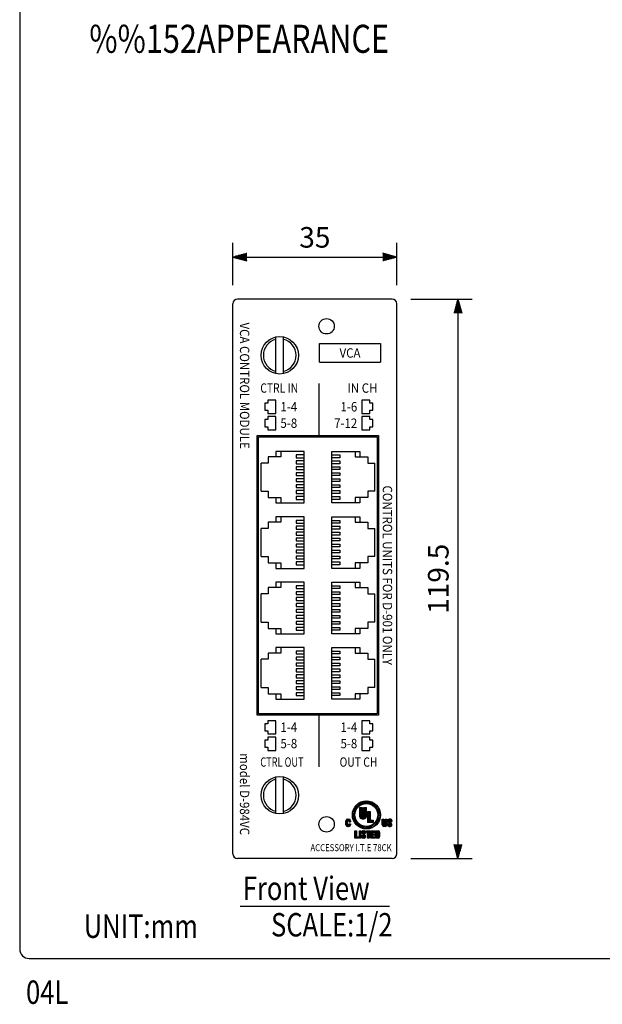
# Model space of a CAD drawing. Units: millimetres. Extents: x 0 to 360, y 1 to 553.
# Drawn here: x 0 to 124, y 7 to 217 of the extents above; entities that cross this region are included whole.
import ezdxf
from ezdxf.enums import TextEntityAlignment as Align

# ---------------------------------------------------------------- set-up
doc = ezdxf.new("R2010")
doc.units = ezdxf.units.MM
doc.header["$LTSCALE"] = 16
for name, color, linetype in [('1', 3, 'Continuous'), ('GAWA', 2, 'Continuous'), ('scale', 4, 'Continuous'), ('SILK', 5, 'Continuous')]:
    doc.layers.add(name, color=color, linetype=linetype)
doc.styles.get("Standard").update_dxf_attribs({"font": 'simplex.shx'})
doc.styles.add('UT7', font='TOAFONT', dxfattribs={"width": 0.8, "height": 5})
doc.dimstyles.get("Standard").update_dxf_attribs({"dimtxt": 0.18, "dimasz": 0.18, "dimexe": 0.18, "dimexo": 0.0625, "dimgap": 0.09, "dimtad": 0, "dimtih": 1, "dimtoh": 1, "dimdec": 4, "dimzin": 0, "dimdsep": 46, "dimtxsty": 'Standard', "dimcen": 0.09, "dimadec": 0, "dimazin": 0, "dimtfac": 1, "dimtdec": 4, "dimtofl": 0, "dimtmove": 0, "dimatfit": 3, "dimfxl": 0, "dimtolj": 1, "dimtzin": 0, "dimarcsym": 0})

# ---------------------------------------------------------------- blocks, each defined once
blk = doc.blocks.new('YAZ1', base_point=(184, 133))
for p, q in [((184, 133), (183, 133.268)), ((184, 133), (183, 132.732)), ((183, 133), (184, 133))]:
    blk.add_line(p, q)
blk = doc.blocks.new('YAZ3')
for p, q in [((-0.999, 0.247), (-0.922, 0.247)), ((-0.999, 0.197), (-0.735, 0.197)), ((-0.999, 0.147), (-0.549, 0.147)), ((-0.999, 0.097), (-0.362, 0.097)), ((-0.999, 0.047), (-0.176, 0.047)), ((-0.999, -0.053), (-0.198, -0.053)), ((-0.999, -0.103), (-0.384, -0.103)), ((-0.999, -0.153), (-0.571, -0.153)), ((-0.999, -0.203), (-0.757, -0.203)), ((-0.999, -0.253), (-0.944, -0.253))]:
    blk.add_line(p, q)
blk.add_solid([(0, 0), (-1, 0.268), (-1, -0.268)])
blk.add_blockref('YAZ1', (0, 0))
blk = doc.blocks.new('*D21')
at = {"layer": 'DEFPOINTS', "color": 0}
for p in [(79.51, 157.33), (79.51, 37.83), (93.56, 37.83)]:
    blk.add_point(p, dxfattribs=at)
at = {"layer": 'scale', "color": 0, "lineweight": -2}
for p, q in [((83.51, 157.33), (96.56, 157.33)), ((93.56, 154.33), (93.56, 40.83)), ((83.51, 37.83), (96.56, 37.83))]:
    blk.add_line(p, q, dxfattribs=at)
at = {"layer": 'scale', "color": 0, "lineweight": -2, "xscale": 3, "yscale": 3, "zscale": 3}
for p, rotation in [((93.56, 157.33), 90), ((93.56, 37.83), 270)]:
    blk.add_blockref('YAZ3', p, dxfattribs=dict(at, rotation=rotation))
at = {"layer": 'scale', "color": 0, "insert": (89.36, 97.58), "char_height": 4.4, "attachment_point": 5, "rotation": 90}
blk.add_mtext('\\A1;119.5', dxfattribs=at)
blk = doc.blocks.new('*D22')
at = {"layer": 'DEFPOINTS', "color": 0}
for p in [(80.51, 166.33), (45.51, 156.33), (80.51, 156.33)]:
    blk.add_point(p, dxfattribs=at)
at = {"layer": 'scale', "color": 0, "lineweight": -2}
for p, q in [((45.51, 160.33), (45.51, 169.33)), ((80.51, 160.33), (80.51, 169.33)), ((48.51, 166.33), (77.51, 166.33))]:
    blk.add_line(p, q, dxfattribs=at)
at = {"layer": 'scale', "color": 0, "lineweight": -2, "xscale": 3, "yscale": 3, "zscale": 3, "rotation": 180}
blk.add_blockref('YAZ3', (45.51, 166.33), dxfattribs=at)
at = {"layer": 'scale', "color": 0, "lineweight": -2, "xscale": 3, "yscale": 3, "zscale": 3}
blk.add_blockref('YAZ3', (80.51, 166.33), dxfattribs=at)
at = {"layer": 'scale', "color": 0, "insert": (63.01, 170.53), "char_height": 4.4, "attachment_point": 5}
blk.add_mtext('\\A1;35', dxfattribs=at)
blk = doc.blocks.new('*X25')
at = {"color": 0}
for p, q in [((75.97, 66.45), (76.35, 66.83)), ((75.97, 66.81), (76, 66.83)), ((75.97, 66.1), (76.28, 66.41)), ((75.97, 65.75), (76.28, 66.05)), ((75.97, 65.39), (76.28, 65.7)), ((76.21, 65.28), (76.81, 65.87)), ((76.41, 66.54), (76.66, 66.79)), ((76.5, 66.28), (76.8, 66.58)), ((76.5, 65.92), (76.81, 66.23)), ((76.57, 65.28), (76.8, 65.52))]:
    blk.add_line(p, q, dxfattribs=at)
blk = doc.blocks.new('*X26')
at = {"color": 0}
for p, q in [((74.99, 66.53), (75.29, 66.83)), ((74.99, 66.18), (75.29, 66.48)), ((74.99, 65.82), (75.37, 66.2)), ((74.99, 65.47), (75.29, 65.77)), ((75.15, 65.28), (75.44, 65.57)), ((75.35, 66.54), (75.64, 66.83)), ((75.43, 65.91), (75.72, 66.2)), ((75.5, 65.28), (75.79, 65.57)), ((75.71, 66.54), (75.82, 66.66)), ((75.78, 65.91), (75.82, 65.95))]:
    blk.add_line(p, q, dxfattribs=at)
blk = doc.blocks.new('*X27')
at = {"color": 0}
for p, q in [((73.01, 65.62), (73.15, 65.75)), ((73.07, 66.38), (73.52, 66.83)), ((73.11, 65.36), (73.35, 65.6)), ((73.21, 66.17), (73.37, 66.33)), ((73.36, 65.97), (73.52, 66.12)), ((73.38, 65.28), (73.81, 65.71)), ((73.51, 65.76), (73.67, 65.92)), ((73.53, 66.48), (73.78, 66.73)), ((73.76, 66.36), (73.85, 66.45))]:
    blk.add_line(p, q, dxfattribs=at)
blk = doc.blocks.new('*X28')
at = {"color": 0}
for p, q in [((72.56, 66.57), (72.82, 66.83)), ((72.56, 66.22), (72.86, 66.53)), ((72.56, 65.87), (72.86, 66.17)), ((72.56, 65.51), (72.86, 65.82)), ((72.67, 65.28), (72.86, 65.46))]:
    blk.add_line(p, q, dxfattribs=at)
blk = doc.blocks.new('*X29')
at = {"color": 0}
for p, q in [((71.57, 66.65), (71.76, 66.83)), ((71.57, 66.29), (71.88, 66.6)), ((71.57, 65.94), (71.88, 66.25)), ((71.57, 65.59), (71.88, 65.89)), ((71.61, 65.28), (71.91, 65.57)), ((71.97, 65.28), (72.26, 65.57)), ((72.32, 65.28), (72.4, 65.36))]:
    blk.add_line(p, q, dxfattribs=at)
blk = doc.blocks.new('*X30')
at = {"color": 0}
for p, q in [((71.06, 70.73), (73.5, 73.18)), ((71.18, 71.21), (73.03, 73.05)), ((71.55, 71.93), (72.31, 72.69)), ((72.54, 71.51), (72.87, 71.83)), ((72.54, 71.16), (73.1, 71.71)), ((73.21, 72.53), (73.9, 73.22)), ((73.49, 71.39), (73.93, 71.83)), ((73.49, 71.75), (73.57, 71.83)), ((73.49, 71.04), (74.04, 71.6)), ((73.68, 72.64), (74.25, 73.21)), ((74.05, 72.67), (74.56, 73.17)), ((74.38, 72.64), (74.84, 73.1)), ((74.67, 72.58), (75.11, 73.02)), ((74.93, 72.49), (75.35, 72.91)), ((75.17, 72.37), (75.58, 72.78)), ((75.39, 72.24), (75.79, 72.64)), ((75.59, 72.09), (75.99, 72.48)), ((75.78, 71.92), (76.17, 72.31)), ((75.94, 71.73), (76.34, 72.12)), ((76.09, 71.52), (76.49, 71.92)), ((76.21, 71.29), (76.62, 71.7)), ((71.02, 70.34), (71.71, 71.03)), ((71.02, 69.99), (71.59, 70.56)), ((71.06, 69.68), (71.57, 70.18)), ((71.13, 69.39), (71.6, 69.86)), ((71.22, 69.13), (71.66, 69.57)), ((72.54, 70.8), (73.1, 71.36)), ((72.54, 70.45), (73.1, 71)), ((72.54, 70.1), (73.1, 70.65)), ((72.58, 69.78), (73.1, 70.3)), ((72.72, 69.56), (73.11, 69.95)), ((72.95, 69.44), (73.34, 69.83)), ((73.28, 69.42), (74.04, 70.18)), ((73.49, 70.69), (74.04, 71.24)), ((73.49, 70.33), (74.04, 70.89)), ((73.49, 69.98), (74.04, 70.53)), ((73.66, 69.44), (74.02, 69.8)), ((74.26, 70.76), (74.48, 70.97)), ((74.26, 70.4), (74.82, 70.96)), ((74.26, 70.05), (74.82, 70.61)), ((74.26, 69.7), (74.82, 70.25)), ((74.26, 69.34), (74.82, 69.9)), ((74.26, 68.99), (74.82, 69.54)), ((74.7, 67.3), (76.94, 69.54)), ((76.23, 69.18), (77, 69.96)), ((76.32, 71.04), (76.74, 71.47)), ((76.4, 70.77), (76.85, 71.22)), ((76.41, 69.72), (77.01, 70.32)), ((76.45, 70.46), (76.93, 70.94)), ((76.46, 70.12), (76.98, 70.65)), ((69.65, 68.97), (70.01, 69.33)), ((69.65, 68.62), (70.36, 69.32)), ((69.65, 68.27), (70, 68.61)), ((69.7, 67.96), (70, 68.26)), ((69.89, 67.8), (70.18, 68.08)), ((70.22, 67.78), (70.63, 68.18)), ((70.28, 68.89), (70.57, 69.18)), ((70.28, 68.18), (70.43, 68.33)), ((70.52, 68.78), (70.63, 68.89)), ((71.33, 68.88), (71.75, 69.3)), ((71.46, 68.66), (71.86, 69.06)), ((71.6, 68.44), (72, 68.84)), ((71.76, 68.25), (72.15, 68.64)), ((71.93, 68.07), (72.32, 68.46)), ((72.11, 67.9), (72.51, 68.3)), ((72.32, 67.75), (72.72, 68.15)), ((72.53, 67.61), (72.95, 68.02)), ((72.77, 67.49), (73.19, 67.92)), ((73.02, 67.39), (73.47, 67.84)), ((73.29, 67.31), (73.77, 67.79)), ((73.59, 67.25), (74.12, 67.78)), ((73.91, 67.22), (74.52, 67.83)), ((74.26, 68.64), (74.82, 69.19)), ((74.28, 67.23), (75.05, 68.01)), ((74.59, 68.61), (75.07, 69.08)), ((74.95, 68.61), (75.42, 69.08)), ((75.23, 67.48), (76.76, 69.01)), ((75.3, 68.61), (75.49, 68.8)), ((77.4, 69.3), (77.44, 69.33)), ((77.4, 68.95), (77.75, 69.29)), ((77.4, 68.59), (77.75, 68.94)), ((77.4, 68.24), (77.75, 68.59)), ((77.46, 67.94), (77.75, 68.23)), ((77.66, 67.79), (77.97, 68.09)), ((78, 67.78), (78.38, 68.15)), ((78.02, 68.15), (78.38, 68.5)), ((78.03, 69.22), (78.14, 69.33)), ((78.03, 68.86), (78.38, 69.21)), ((78.03, 68.51), (78.38, 68.86)), ((78.51, 69), (78.85, 69.33)), ((78.55, 67.97), (78.83, 68.25)), ((78.61, 68.74), (79.2, 69.33)), ((78.73, 67.8), (79.02, 68.08)), ((78.8, 68.57), (78.98, 68.76)), ((78.98, 68.4), (79.16, 68.58)), ((79.06, 67.78), (79.48, 68.19)), ((79.14, 68.91), (79.42, 69.19)), ((79.14, 68.21), (79.34, 68.41)), ((79.44, 68.86), (79.49, 68.91))]:
    blk.add_line(p, q, dxfattribs=at)
blk = doc.blocks.new('*X31')
at = {"color": 0}
for p, q in [((74, 66.6), (74.23, 66.83)), ((74.26, 66.51), (74.58, 66.83)), ((74.26, 66.16), (74.57, 66.47)), ((74.26, 65.81), (74.57, 66.11)), ((74.26, 65.45), (74.57, 65.76)), ((74.44, 65.28), (74.57, 65.41)), ((74.65, 66.54), (74.83, 66.73))]:
    blk.add_line(p, q, dxfattribs=at)

msp = doc.modelspace()

# ---------------------------------------------------------------- linework, layer by layer
for p, q in [((45.51457, 38.83365), (45.51457, 156.33365)), ((79.51457, 157.33365), (46.51457, 157.33365)), ((80.51457, 38.83365), (80.51457, 156.33365)), ((54.71457, 141.41446), (54.71457, 149.25283)), ((56.31457, 141.41446), (56.31457, 149.25283)), ((50.71457, 68.44365), (50.71457, 128.22365)), ((50.71457, 128.22365), (76.61457, 128.22365)), ((51.01457, 68.74365), (51.01457, 127.92365)), ((51.01457, 127.92365), (76.31457, 127.92365)), ((76.31457, 127.92365), (76.31457, 68.74365)), ((76.61457, 128.22365), (76.61457, 68.44365)), ((60.71457, 124.78865), (54.71457, 124.78865)), ((54.71457, 124.78865), (54.71457, 123.63865)), ((55.71457, 124.78865), (55.71457, 123.63865)), ((60.71457, 113.78865), (60.71457, 124.78865)), ((66.61457, 113.78865), (66.61457, 124.78865)), ((66.61457, 124.78865), (72.61457, 124.78865)), ((71.61457, 124.78865), (71.61457, 123.63865)), ((72.61457, 124.78865), (72.61457, 123.63865)), ((51.51457, 116.28865), (51.51457, 122.28865)), ((53.01457, 122.28865), (51.51457, 122.28865)), ((55.71457, 123.63865), (53.01457, 123.63865)), ((53.01457, 123.63865), (53.01457, 122.28865)), ((59.01457, 124.04365), (59.01457, 123.44365)), ((60.71457, 124.04365), (59.01457, 124.04365)), ((59.01457, 123.44365), (60.71457, 123.44365)), ((59.01457, 122.77365), (59.01457, 122.17365)), ((60.71457, 122.77365), (59.01457, 122.77365)), ((59.01457, 122.17365), (60.71457, 122.17365)), ((66.61457, 124.04365), (68.31457, 124.04365)), ((68.31457, 123.44365), (66.61457, 123.44365)), ((66.61457, 122.77365), (68.31457, 122.77365)), ((68.31457, 122.17365), (66.61457, 122.17365)), ((68.31457, 124.04365), (68.31457, 123.44365)), ((68.31457, 122.77365), (68.31457, 122.17365)), ((71.61457, 123.63865), (74.31457, 123.63865)), ((74.31457, 123.63865), (74.31457, 122.28865)), ((74.31457, 122.28865), (75.81457, 122.28865)), ((75.81457, 116.28865), (75.81457, 122.28865)), ((59.01457, 121.50365), (59.01457, 120.90365)), ((60.71457, 121.50365), (59.01457, 121.50365)), ((59.01457, 120.90365), (60.71457, 120.90365)), ((59.01457, 120.23365), (59.01457, 119.63365)), ((60.71457, 120.23365), (59.01457, 120.23365)), ((66.61457, 121.50365), (68.31457, 121.50365)), ((68.31457, 120.90365), (66.61457, 120.90365)), ((66.61457, 120.23365), (68.31457, 120.23365)), ((68.31457, 121.50365), (68.31457, 120.90365)), ((68.31457, 120.23365), (68.31457, 119.63365)), ((59.01457, 119.63365), (60.71457, 119.63365)), ((59.01457, 118.96365), (59.01457, 118.36365)), ((60.71457, 118.96365), (59.01457, 118.96365)), ((59.01457, 118.36365), (60.71457, 118.36365)), ((68.31457, 119.63365), (66.61457, 119.63365)), ((66.61457, 118.96365), (68.31457, 118.96365)), ((68.31457, 118.36365), (66.61457, 118.36365)), ((68.31457, 118.96365), (68.31457, 118.36365)), ((51.51457, 116.28865), (53.01457, 116.28865)), ((53.01457, 116.28865), (53.01457, 114.93865)), ((59.01457, 117.69365), (59.01457, 117.09365)), ((60.71457, 117.69365), (59.01457, 117.69365)), ((59.01457, 117.09365), (60.71457, 117.09365)), ((59.01457, 116.42365), (59.01457, 115.82365)), ((60.71457, 116.42365), (59.01457, 116.42365)), ((59.01457, 115.82365), (60.71457, 115.82365)), ((66.61457, 117.69365), (68.31457, 117.69365)), ((68.31457, 117.09365), (66.61457, 117.09365)), ((66.61457, 116.42365), (68.31457, 116.42365)), ((68.31457, 115.82365), (66.61457, 115.82365)), ((68.31457, 117.69365), (68.31457, 117.09365)), ((68.31457, 116.42365), (68.31457, 115.82365)), ((74.31457, 116.28865), (74.31457, 114.93865)), ((75.81457, 116.28865), (74.31457, 116.28865)), ((53.01457, 114.93865), (55.71457, 114.93865)), ((54.71457, 114.93865), (54.71457, 113.78865)), ((54.71457, 113.78865), (60.71457, 113.78865)), ((55.71457, 114.93865), (55.71457, 113.78865)), ((59.01457, 115.15365), (59.01457, 114.55365)), ((60.71457, 115.15365), (59.01457, 115.15365)), ((59.01457, 114.55365), (60.71457, 114.55365)), ((66.61457, 115.15365), (68.31457, 115.15365)), ((68.31457, 114.55365), (66.61457, 114.55365)), ((72.61457, 113.78865), (66.61457, 113.78865)), ((68.31457, 115.15365), (68.31457, 114.55365)), ((74.31457, 114.93865), (71.61457, 114.93865)), ((71.61457, 114.93865), (71.61457, 113.78865)), ((72.61457, 114.93865), (72.61457, 113.78865)), ((53.01457, 109.66865), (53.01457, 108.31865)), ((55.71457, 109.66865), (53.01457, 109.66865)), ((60.71457, 110.81865), (54.71457, 110.81865)), ((54.71457, 110.81865), (54.71457, 109.66865)), ((55.71457, 110.81865), (55.71457, 109.66865)), ((60.71457, 110.07365), (59.01457, 110.07365)), ((59.01457, 110.07365), (59.01457, 109.47365)), ((59.01457, 109.47365), (60.71457, 109.47365)), ((60.71457, 99.81865), (60.71457, 110.81865)), ((66.61457, 110.81865), (72.61457, 110.81865)), ((66.61457, 99.81865), (66.61457, 110.81865)), ((66.61457, 110.07365), (68.31457, 110.07365)), ((68.31457, 109.47365), (66.61457, 109.47365)), ((68.31457, 110.07365), (68.31457, 109.47365)), ((71.61457, 110.81865), (71.61457, 109.66865)), ((71.61457, 109.66865), (74.31457, 109.66865)), ((72.61457, 110.81865), (72.61457, 109.66865)), ((74.31457, 109.66865), (74.31457, 108.31865)), ((51.51457, 102.31865), (51.51457, 108.31865)), ((53.01457, 108.31865), (51.51457, 108.31865)), ((60.71457, 108.80365), (59.01457, 108.80365)), ((59.01457, 108.80365), (59.01457, 108.20365)), ((59.01457, 108.20365), (60.71457, 108.20365)), ((60.71457, 107.53365), (59.01457, 107.53365)), ((59.01457, 107.53365), (59.01457, 106.93365)), ((66.61457, 108.80365), (68.31457, 108.80365)), ((68.31457, 108.20365), (66.61457, 108.20365)), ((66.61457, 107.53365), (68.31457, 107.53365)), ((68.31457, 108.80365), (68.31457, 108.20365)), ((68.31457, 107.53365), (68.31457, 106.93365)), ((74.31457, 108.31865), (75.81457, 108.31865)), ((75.81457, 102.31865), (75.81457, 108.31865)), ((59.01457, 106.93365), (60.71457, 106.93365)), ((60.71457, 106.26365), (59.01457, 106.26365)), ((59.01457, 106.26365), (59.01457, 105.66365)), ((59.01457, 105.66365), (60.71457, 105.66365)), ((68.31457, 106.93365), (66.61457, 106.93365)), ((66.61457, 106.26365), (68.31457, 106.26365)), ((68.31457, 105.66365), (66.61457, 105.66365)), ((68.31457, 106.26365), (68.31457, 105.66365)), ((60.71457, 104.99365), (59.01457, 104.99365)), ((59.01457, 104.99365), (59.01457, 104.39365)), ((59.01457, 104.39365), (60.71457, 104.39365)), ((60.71457, 103.72365), (59.01457, 103.72365)), ((59.01457, 103.72365), (59.01457, 103.12365)), ((59.01457, 103.12365), (60.71457, 103.12365)), ((66.61457, 104.99365), (68.31457, 104.99365)), ((68.31457, 104.39365), (66.61457, 104.39365)), ((66.61457, 103.72365), (68.31457, 103.72365)), ((68.31457, 103.12365), (66.61457, 103.12365)), ((68.31457, 104.99365), (68.31457, 104.39365)), ((68.31457, 103.72365), (68.31457, 103.12365)), ((51.51457, 102.31865), (53.01457, 102.31865)), ((53.01457, 102.31865), (53.01457, 100.96865)), ((60.71457, 102.45365), (59.01457, 102.45365)), ((59.01457, 102.45365), (59.01457, 101.85365)), ((59.01457, 101.85365), (60.71457, 101.85365)), ((60.71457, 101.18365), (59.01457, 101.18365)), ((59.01457, 101.18365), (59.01457, 100.58365)), ((66.61457, 102.45365), (68.31457, 102.45365)), ((68.31457, 101.85365), (66.61457, 101.85365)), ((66.61457, 101.18365), (68.31457, 101.18365)), ((68.31457, 102.45365), (68.31457, 101.85365)), ((68.31457, 101.18365), (68.31457, 100.58365)), ((75.81457, 102.31865), (74.31457, 102.31865)), ((74.31457, 102.31865), (74.31457, 100.96865)), ((53.01457, 100.96865), (55.71457, 100.96865)), ((54.71457, 100.96865), (54.71457, 99.81865)), ((54.71457, 99.81865), (60.71457, 99.81865)), ((55.71457, 100.96865), (55.71457, 99.81865)), ((59.01457, 100.58365), (60.71457, 100.58365)), ((68.31457, 100.58365), (66.61457, 100.58365)), ((72.61457, 99.81865), (66.61457, 99.81865)), ((71.61457, 100.96865), (71.61457, 99.81865)), ((74.31457, 100.96865), (71.61457, 100.96865)), ((72.61457, 100.96865), (72.61457, 99.81865)), ((60.71457, 96.84865), (54.71457, 96.84865)), ((54.71457, 96.84865), (54.71457, 95.69865)), ((55.71457, 96.84865), (55.71457, 95.69865)), ((60.71457, 85.84865), (60.71457, 96.84865)), ((66.61457, 96.84865), (72.61457, 96.84865)), ((66.61457, 85.84865), (66.61457, 96.84865)), ((71.61457, 96.84865), (71.61457, 95.69865)), ((72.61457, 96.84865), (72.61457, 95.69865)), ((53.01457, 95.69865), (53.01457, 94.34865)), ((55.71457, 95.69865), (53.01457, 95.69865)), ((60.71457, 96.10365), (59.01457, 96.10365)), ((59.01457, 96.10365), (59.01457, 95.50365)), ((59.01457, 95.50365), (60.71457, 95.50365)), ((60.71457, 94.83365), (59.01457, 94.83365)), ((59.01457, 94.83365), (59.01457, 94.23365)), ((66.61457, 96.10365), (68.31457, 96.10365)), ((68.31457, 95.50365), (66.61457, 95.50365)), ((66.61457, 94.83365), (68.31457, 94.83365)), ((68.31457, 96.10365), (68.31457, 95.50365)), ((68.31457, 94.83365), (68.31457, 94.23365)), ((71.61457, 95.69865), (74.31457, 95.69865)), ((74.31457, 95.69865), (74.31457, 94.34865)), ((51.51457, 88.34865), (51.51457, 94.34865)), ((53.01457, 94.34865), (51.51457, 94.34865)), ((59.01457, 94.23365), (60.71457, 94.23365)), ((60.71457, 93.56365), (59.01457, 93.56365)), ((59.01457, 93.56365), (59.01457, 92.96365)), ((59.01457, 92.96365), (60.71457, 92.96365)), ((68.31457, 94.23365), (66.61457, 94.23365)), ((66.61457, 93.56365), (68.31457, 93.56365)), ((68.31457, 92.96365), (66.61457, 92.96365)), ((68.31457, 93.56365), (68.31457, 92.96365)), ((74.31457, 94.34865), (75.81457, 94.34865)), ((75.81457, 88.34865), (75.81457, 94.34865)), ((60.71457, 92.29365), (59.01457, 92.29365)), ((59.01457, 92.29365), (59.01457, 91.69365)), ((59.01457, 91.69365), (60.71457, 91.69365)), ((60.71457, 91.02365), (59.01457, 91.02365)), ((59.01457, 91.02365), (59.01457, 90.42365)), ((66.61457, 92.29365), (68.31457, 92.29365)), ((68.31457, 91.69365), (66.61457, 91.69365)), ((66.61457, 91.02365), (68.31457, 91.02365)), ((68.31457, 92.29365), (68.31457, 91.69365)), ((68.31457, 91.02365), (68.31457, 90.42365)), ((59.01457, 90.42365), (60.71457, 90.42365)), ((60.71457, 89.75365), (59.01457, 89.75365)), ((59.01457, 89.75365), (59.01457, 89.15365)), ((59.01457, 89.15365), (60.71457, 89.15365)), ((60.71457, 88.48365), (59.01457, 88.48365)), ((59.01457, 88.48365), (59.01457, 87.88365)), ((68.31457, 90.42365), (66.61457, 90.42365)), ((66.61457, 89.75365), (68.31457, 89.75365)), ((68.31457, 89.15365), (66.61457, 89.15365)), ((66.61457, 88.48365), (68.31457, 88.48365)), ((68.31457, 89.75365), (68.31457, 89.15365)), ((68.31457, 88.48365), (68.31457, 87.88365)), ((51.51457, 88.34865), (53.01457, 88.34865)), ((53.01457, 88.34865), (53.01457, 86.99865)), ((53.01457, 86.99865), (55.71457, 86.99865)), ((54.71457, 86.99865), (54.71457, 85.84865)), ((55.71457, 86.99865), (55.71457, 85.84865)), ((59.01457, 87.88365), (60.71457, 87.88365)), ((60.71457, 87.21365), (59.01457, 87.21365)), ((59.01457, 87.21365), (59.01457, 86.61365)), ((59.01457, 86.61365), (60.71457, 86.61365)), ((68.31457, 87.88365), (66.61457, 87.88365)), ((66.61457, 87.21365), (68.31457, 87.21365)), ((68.31457, 86.61365), (66.61457, 86.61365)), ((68.31457, 87.21365), (68.31457, 86.61365)), ((71.61457, 86.99865), (71.61457, 85.84865)), ((74.31457, 86.99865), (71.61457, 86.99865)), ((72.61457, 86.99865), (72.61457, 85.84865)), ((75.81457, 88.34865), (74.31457, 88.34865)), ((74.31457, 88.34865), (74.31457, 86.99865)), ((54.71457, 85.84865), (60.71457, 85.84865)), ((72.61457, 85.84865), (66.61457, 85.84865)), ((60.71457, 82.87865), (54.71457, 82.87865)), ((54.71457, 82.87865), (54.71457, 81.72865)), ((55.71457, 82.87865), (55.71457, 81.72865)), ((60.71457, 82.13365), (59.01457, 82.13365)), ((59.01457, 82.13365), (59.01457, 81.53365)), ((60.71457, 71.87865), (60.71457, 82.87865)), ((66.61457, 82.87865), (72.61457, 82.87865)), ((66.61457, 71.87865), (66.61457, 82.87865)), ((66.61457, 82.13365), (68.31457, 82.13365)), ((68.31457, 82.13365), (68.31457, 81.53365)), ((71.61457, 82.87865), (71.61457, 81.72865)), ((72.61457, 82.87865), (72.61457, 81.72865)), ((51.51457, 74.37865), (51.51457, 80.37865)), ((53.01457, 80.37865), (51.51457, 80.37865)), ((53.01457, 81.72865), (53.01457, 80.37865)), ((55.71457, 81.72865), (53.01457, 81.72865)), ((59.01457, 81.53365), (60.71457, 81.53365)), ((60.71457, 80.86365), (59.01457, 80.86365)), ((59.01457, 80.86365), (59.01457, 80.26365)), ((59.01457, 80.26365), (60.71457, 80.26365)), ((68.31457, 81.53365), (66.61457, 81.53365)), ((66.61457, 80.86365), (68.31457, 80.86365)), ((68.31457, 80.26365), (66.61457, 80.26365)), ((68.31457, 80.86365), (68.31457, 80.26365)), ((71.61457, 81.72865), (74.31457, 81.72865)), ((74.31457, 81.72865), (74.31457, 80.37865)), ((74.31457, 80.37865), (75.81457, 80.37865)), ((75.81457, 74.37865), (75.81457, 80.37865)), ((60.71457, 79.59365), (59.01457, 79.59365)), ((59.01457, 79.59365), (59.01457, 78.99365)), ((59.01457, 78.99365), (60.71457, 78.99365)), ((60.71457, 78.32365), (59.01457, 78.32365)), ((59.01457, 78.32365), (59.01457, 77.72365)), ((66.61457, 79.59365), (68.31457, 79.59365)), ((68.31457, 78.99365), (66.61457, 78.99365)), ((66.61457, 78.32365), (68.31457, 78.32365)), ((68.31457, 79.59365), (68.31457, 78.99365)), ((68.31457, 78.32365), (68.31457, 77.72365)), ((59.01457, 77.72365), (60.71457, 77.72365)), ((60.71457, 77.05365), (59.01457, 77.05365)), ((59.01457, 77.05365), (59.01457, 76.45365)), ((59.01457, 76.45365), (60.71457, 76.45365)), ((60.71457, 75.78365), (59.01457, 75.78365)), ((59.01457, 75.78365), (59.01457, 75.18365)), ((68.31457, 77.72365), (66.61457, 77.72365)), ((66.61457, 77.05365), (68.31457, 77.05365)), ((68.31457, 76.45365), (66.61457, 76.45365)), ((66.61457, 75.78365), (68.31457, 75.78365)), ((68.31457, 77.05365), (68.31457, 76.45365)), ((68.31457, 75.78365), (68.31457, 75.18365)), ((51.51457, 74.37865), (53.01457, 74.37865)), ((53.01457, 74.37865), (53.01457, 73.02865)), ((59.01457, 75.18365), (60.71457, 75.18365)), ((60.71457, 74.51365), (59.01457, 74.51365)), ((59.01457, 74.51365), (59.01457, 73.91365)), ((59.01457, 73.91365), (60.71457, 73.91365)), ((68.31457, 75.18365), (66.61457, 75.18365)), ((66.61457, 74.51365), (68.31457, 74.51365)), ((68.31457, 73.91365), (66.61457, 73.91365)), ((68.31457, 74.51365), (68.31457, 73.91365)), ((75.81457, 74.37865), (74.31457, 74.37865)), ((74.31457, 74.37865), (74.31457, 73.02865)), ((53.01457, 73.02865), (55.71457, 73.02865)), ((54.71457, 73.02865), (54.71457, 71.87865)), ((54.71457, 71.87865), (60.71457, 71.87865)), ((55.71457, 73.02865), (55.71457, 71.87865)), ((60.71457, 73.24365), (59.01457, 73.24365)), ((59.01457, 73.24365), (59.01457, 72.64365)), ((59.01457, 72.64365), (60.71457, 72.64365)), ((66.61457, 73.24365), (68.31457, 73.24365)), ((68.31457, 72.64365), (66.61457, 72.64365)), ((72.61457, 71.87865), (66.61457, 71.87865)), ((68.31457, 73.24365), (68.31457, 72.64365)), ((71.61457, 73.02865), (71.61457, 71.87865)), ((74.31457, 73.02865), (71.61457, 73.02865)), ((72.61457, 73.02865), (72.61457, 71.87865)), ((76.61457, 68.44365), (50.71457, 68.44365)), ((76.31457, 68.74365), (51.01457, 68.74365)), ((54.71457, 47.41446), (54.71457, 55.25283)), ((56.31457, 47.41446), (56.31457, 55.25283)), ((79.51457, 37.83365), (46.51457, 37.83365))]:
    msp.add_line(p, q)
for centre, radius in [((65.51457, 151.53365), 1.65), ((55.51457, 145.33365), 4), ((55.51457, 51.33365), 4), ((65.51457, 45.13365), 1.65)]:
    msp.add_circle(centre, radius)
for centre, radius, start, end in [((46.51457, 156.33365), 1, 90, 180), ((79.51457, 156.33365), 1, 0, 90), ((55.51457, 145.33365), 3.5, 103.2129804, 256.7870196), ((55.51457, 145.33365), 3.5, 283.2129804, 76.7870196), ((55.51457, 51.33365), 3.5, 103.2129804, 256.7870196), ((55.51457, 51.33365), 3.5, 283.2129804, 76.7870196), ((46.51457, 38.83365), 1, 180, 270), ((79.51457, 38.83365), 1, 270, 0)]:
    msp.add_arc(centre, radius, start, end)
at = {"layer": '1'}
msp.add_line((47.08518, 27.6696), (78.94395, 27.6696), dxfattribs=at)
at = {"layer": 'GAWA'}
msp.add_lwpolyline([(0, 18.46796, 0.414214), (2, 16.46796), (358, 16.46796, 0.414214), (360, 18.46796), (360, 548, 0.414214), (358, 550), (2, 550, 0.414214), (0, 548)], format="xyb", close=True, dxfattribs=at)
at = {"layer": 'SILK'}
for p, q in [((64.01457, 147.83365), (77.01457, 147.83365)), ((64.01457, 143.83365), (64.01457, 147.83365)), ((77.01457, 147.83365), (77.01457, 143.83365)), ((64.01457, 143.83365), (77.01457, 143.83365)), ((63.86457, 139.33365), (63.86457, 128.22365)), ((52.36457, 135.08264), (52.36457, 133.58264)), ((52.96457, 135.08264), (52.36457, 135.08264)), ((52.96457, 135.73264), (52.96457, 135.08264)), ((54.66457, 135.73264), (52.96457, 135.73264)), ((54.66457, 132.93264), (54.66457, 135.73264)), ((73.06457, 135.73264), (73.06457, 132.93264)), ((74.76457, 135.73264), (73.06457, 135.73264)), ((74.76457, 135.08264), (74.76457, 135.73264)), ((75.36457, 135.08264), (74.76457, 135.08264)), ((75.36457, 133.58264), (75.36457, 135.08264)), ((52.36457, 133.58264), (52.96457, 133.58264)), ((52.96457, 133.58264), (52.96457, 132.93264)), ((52.96457, 132.93264), (54.66457, 132.93264)), ((73.06457, 132.93264), (74.76457, 132.93264)), ((74.76457, 132.93264), (74.76457, 133.58264)), ((74.76457, 133.58264), (75.36457, 133.58264)), ((52.96457, 131.58264), (52.36457, 131.58264)), ((52.36457, 131.58264), (52.36457, 130.08264)), ((52.96457, 132.23264), (52.96457, 131.58264)), ((54.66457, 132.23264), (52.96457, 132.23264)), ((54.66457, 129.43264), (54.66457, 132.23264)), ((74.76457, 132.23264), (73.06457, 132.23264)), ((73.06457, 132.23264), (73.06457, 129.43264)), ((74.76457, 131.58264), (74.76457, 132.23264)), ((75.36457, 131.58264), (74.76457, 131.58264)), ((75.36457, 130.08264), (75.36457, 131.58264)), ((52.36457, 130.08264), (52.96457, 130.08264)), ((52.96457, 130.08264), (52.96457, 129.43264)), ((52.96457, 129.43264), (54.66457, 129.43264)), ((73.06457, 129.43264), (74.76457, 129.43264)), ((74.76457, 129.43264), (74.76457, 130.08264)), ((74.76457, 130.08264), (75.36457, 130.08264)), ((63.86457, 68.44365), (63.86457, 57.43365)), ((52.96457, 66.58466), (52.36457, 66.58466)), ((52.36457, 66.58466), (52.36457, 65.08466)), ((52.96457, 67.23466), (52.96457, 66.58466)), ((54.66457, 67.23466), (52.96457, 67.23466)), ((54.66457, 64.43466), (54.66457, 67.23466)), ((74.76457, 67.23466), (73.06457, 67.23466)), ((73.06457, 67.23466), (73.06457, 64.43466)), ((74.76457, 66.58466), (74.76457, 67.23466)), ((75.36457, 66.58466), (74.76457, 66.58466)), ((75.36457, 65.08466), (75.36457, 66.58466)), ((52.36457, 65.08466), (52.96457, 65.08466)), ((52.96457, 65.08466), (52.96457, 64.43466)), ((52.96457, 64.43466), (54.66457, 64.43466)), ((52.96457, 63.73466), (52.96457, 63.08466)), ((54.66457, 63.73466), (52.96457, 63.73466)), ((54.66457, 60.93466), (54.66457, 63.73466)), ((73.06457, 64.43466), (74.76457, 64.43466)), ((73.06457, 63.73466), (73.06457, 60.93466)), ((74.76457, 63.73466), (73.06457, 63.73466)), ((74.76457, 64.43466), (74.76457, 65.08466)), ((74.76457, 65.08466), (75.36457, 65.08466)), ((74.76457, 63.08466), (74.76457, 63.73466)), ((52.36457, 63.08466), (52.36457, 61.58466)), ((52.96457, 63.08466), (52.36457, 63.08466)), ((52.36457, 61.58466), (52.96457, 61.58466)), ((52.96457, 61.58466), (52.96457, 60.93466)), ((75.36457, 63.08466), (74.76457, 63.08466)), ((74.76457, 60.93466), (74.76457, 61.58466)), ((74.76457, 61.58466), (75.36457, 61.58466)), ((75.36457, 61.58466), (75.36457, 63.08466)), ((52.96457, 60.93466), (54.66457, 60.93466)), ((73.06457, 60.93466), (74.76457, 60.93466)), ((72.54235, 48.74476), (73.0979, 48.74476)), ((72.54235, 48.74476), (72.54235, 46.88365)), ((73.0979, 48.74476), (73.0979, 46.91143)), ((73.48679, 46.91143), (73.48679, 48.74476)), ((73.48679, 48.74476), (74.04235, 48.74476)), ((74.04235, 46.88365), (74.04235, 48.74476)), ((73.0979, 46.32809), (73.48679, 46.32809)), ((73.26457, 46.74476), (73.32012, 46.74476)), ((74.26457, 47.88365), (74.26457, 45.52254)), ((74.26457, 47.88365), (74.82012, 47.88365)), ((74.82012, 47.88365), (74.82012, 45.99476)), ((69.65346, 45.03643), (69.65346, 45.89754)), ((70.00068, 46.24476), (70.27846, 46.24476)), ((70.00068, 45.10587), (70.00068, 45.82809)), ((70.27846, 44.6892), (70.00068, 44.6892)), ((70.11179, 45.9392), (70.16735, 45.9392)), ((70.16735, 44.99476), (70.11179, 44.99476)), ((70.27846, 45.82809), (70.27846, 45.6892)), ((70.27846, 45.6892), (70.62568, 45.6892)), ((70.27846, 45.24476), (70.62568, 45.24476)), ((70.27846, 45.24476), (70.27846, 45.10587)), ((70.62568, 45.89754), (70.62568, 45.6892)), ((70.62568, 45.24476), (70.62568, 45.03643)), ((75.48679, 45.52254), (74.26457, 45.52254)), ((74.82012, 45.99476), (75.48679, 45.99476)), ((75.48679, 45.99476), (75.48679, 45.52254)), ((77.40346, 46.24476), (77.75068, 46.24476)), ((77.40346, 45.03643), (77.40346, 46.24476)), ((77.75068, 46.24476), (77.75068, 45.10587)), ((78.02846, 44.6892), (77.75068, 44.6892)), ((77.86179, 44.99476), (77.91735, 44.99476)), ((78.02846, 46.24476), (78.37568, 46.24476)), ((78.02846, 45.10587), (78.02846, 46.24476)), ((78.37568, 46.24476), (78.37568, 45.03643)), ((78.51457, 45.16143), (78.51457, 45.03643)), ((78.86179, 45.16143), (78.51457, 45.16143)), ((78.62233, 45.6461), (79.10509, 45.18633)), ((79.13957, 46.24476), (78.86179, 46.24476)), ((78.86179, 45.16143), (78.86179, 45.10587)), ((78.86179, 44.6892), (79.13957, 44.6892)), ((79.37903, 45.28786), (78.89627, 45.74763)), ((79.02846, 45.9392), (78.9729, 45.9392)), ((78.9729, 44.99476), (79.02846, 44.99476)), ((79.13957, 45.77254), (79.13957, 45.82809)), ((79.13957, 45.77254), (79.48679, 45.77254)), ((79.48679, 45.77254), (79.48679, 45.89754)), ((71.57012, 43.74476), (71.87568, 43.74476)), ((71.57012, 42.1892), (71.57012, 43.74476)), ((72.40346, 42.1892), (71.57012, 42.1892)), ((71.87568, 43.74476), (71.87568, 42.48087)), ((71.87568, 42.48087), (72.40346, 42.48087)), ((72.40346, 42.48087), (72.40346, 42.1892)), ((73.01457, 42.48087), (73.01457, 42.66143)), ((73.32012, 42.66143), (73.01457, 42.66143)), ((73.06978, 43.28234), (73.52131, 42.65704)), ((73.30623, 43.74476), (73.55623, 43.74476)), ((73.55623, 42.1892), (73.30623, 42.1892)), ((73.32012, 42.59199), (73.32012, 42.66143)), ((73.79269, 42.65163), (73.34116, 43.27693)), ((73.54235, 43.34197), (73.54235, 43.27254)), ((73.54235, 43.27254), (73.8479, 43.27254)), ((73.8479, 43.45309), (73.8479, 43.27254)), ((74.00068, 43.74476), (74.83401, 43.74476)), ((74.00068, 43.45309), (74.00068, 43.74476)), ((74.26457, 43.45309), (74.00068, 43.45309)), ((74.26457, 42.1892), (74.26457, 43.45309)), ((74.57012, 42.1892), (74.26457, 42.1892)), ((74.57012, 42.1892), (74.26457, 42.1892)), ((74.57012, 43.45309), (74.57012, 42.1892)), ((74.57012, 43.45309), (74.83401, 43.45309)), ((74.83401, 43.74476), (74.83401, 43.45309)), ((74.98679, 43.74476), (75.82012, 43.74476)), ((74.98679, 42.1892), (74.98679, 43.74476)), ((75.82012, 42.1892), (74.98679, 42.1892)), ((75.29235, 43.11281), (75.29235, 43.45309)), ((75.29235, 43.45309), (75.82012, 43.45309)), ((75.29235, 43.11281), (75.82012, 43.11281)), ((75.29235, 42.82115), (75.29235, 42.48087)), ((75.82012, 42.82115), (75.29235, 42.82115)), ((75.29235, 42.48087), (75.82012, 42.48087)), ((75.82012, 43.74476), (75.82012, 43.45309)), ((75.82012, 43.11281), (75.82012, 42.82115)), ((75.82012, 42.48087), (75.82012, 42.1892)), ((75.9729, 42.1892), (75.9729, 43.74476)), ((75.9729, 43.74476), (76.51457, 43.74476)), ((76.51457, 42.1892), (75.9729, 42.1892)), ((76.27846, 42.48087), (76.27846, 43.45309)), ((76.27846, 43.45309), (76.38957, 43.45309)), ((76.38957, 42.48087), (76.27846, 42.48087)), ((76.50068, 43.34198), (76.50068, 42.59198)), ((76.80623, 43.45309), (76.80623, 42.48087))]:
    msp.add_line(p, q, dxfattribs=at)
msp.add_lwpolyline([(72.55623, 43.74476), (72.86179, 43.74476), (72.86179, 42.1892), (72.55623, 42.1892)], close=True, dxfattribs=at)
for radius in [3, 2.44444]:
    msp.add_circle((74.01457, 47.13365), radius, dxfattribs=at)
for centre, radius, start, end in [((73.0979, 46.88365), 0.55556, 180, 270), ((73.26457, 46.91143), 0.16667, 180, 270), ((73.32012, 46.91143), 0.16667, 270, 0), ((73.48679, 46.88365), 0.55556, 270, 0), ((70.00068, 45.89754), 0.34722, 90, 180), ((70.00068, 45.03643), 0.34722, 180, 270), ((70.11179, 45.82809), 0.11111, 90, 180), ((70.11179, 45.10587), 0.11111, 180, 270), ((70.16735, 45.82809), 0.11111, 0, 90), ((70.16735, 45.10587), 0.11111, 270, 0), ((70.27846, 45.89754), 0.34722, 0, 90), ((70.27846, 45.03643), 0.34722, 270, 0), ((77.75068, 45.03643), 0.34722, 180, 270), ((77.86179, 45.10587), 0.11111, 180, 270), ((77.91735, 45.10587), 0.11111, 270, 0), ((78.02846, 45.03643), 0.34722, 270, 0), ((78.86179, 45.89754), 0.34722, 90, 226.397181), ((78.86179, 45.03643), 0.34722, 180, 270), ((78.9729, 45.82809), 0.11111, 90, 180), ((78.9729, 45.82809), 0.11111, 180, 226.397181), ((78.9729, 45.10587), 0.11111, 180, 270), ((79.02846, 45.82809), 0.11111, 0, 90), ((79.02846, 45.10587), 0.11111, 270, 46.397181), ((79.13957, 45.89754), 0.34722, 0, 90), ((79.13957, 45.03643), 0.34722, 270, 46.397181), ((73.30623, 43.45309), 0.29167, 90, 215.8346323), ((73.30623, 42.48087), 0.29167, 180, 270), ((73.43123, 43.34198), 0.11111, 359.9950531, 215.8381581), ((73.43123, 42.59198), 0.11111, 179.9950526, 35.8381648), ((73.55623, 43.45309), 0.29167, 0, 90), ((73.55623, 42.48087), 0.29167, 270, 35.8346279), ((76.38957, 43.34198), 0.11111, 0, 90), ((76.38957, 42.59198), 0.11111, 270, 0), ((76.51457, 43.45309), 0.29167, 0, 90), ((76.51457, 42.48087), 0.29167, 270, 0)]:
    msp.add_arc(centre, radius, start, end, dxfattribs=at)

# ---------------------------------------------------------------- block references
at = {"layer": 'SILK', "linetype": 'Continuous'}
for name in ['*X30', '*X29', '*X28', '*X27', '*X31', '*X26', '*X25']:
    msp.add_blockref(name, (0, -23.08804), dxfattribs=at)

# ---------------------------------------------------------------- texts
at = {"style": 'UT7', "width": 0.8}
msp.add_text('04L', height=5, dxfattribs=at).set_placement((1.35317, 6.76371))
at = {"layer": '1', "style": 'UT7', "width": 0.8}
for s, height, p in [('%%152APPEARANCE', 6, (14.86197, 209.95066)), ('Front View', 5, (47.63099, 28.95885)), ('UNIT:mm', 5, (13.6738, 20.86755)), ('SCALE:1/2', 5, (53.65568, 21.17155))]:
    msp.add_text(s, height=height, dxfattribs=at).set_placement(p)
at = {"layer": 'SILK', "width": 0.9}
msp.add_text('VCA CONTROL MODULE', height=2, rotation=270, dxfattribs=at).set_placement((47.01457, 152.33365))
msp.add_text('VCA', height=2, dxfattribs=at).set_placement((70.51457, 145.83365), align=Align.MIDDLE_CENTER)
at = {"layer": 'SILK'}
for s, width, p in [('CTRL IN', 0.81, (51.36457, 138.33365)), ('1-4', 0.9, (55.66457, 134.33264)), ('5-8', 0.9, (55.66457, 130.83264)), ('1-4', 0.9, (55.66457, 65.88466)), ('5-8', 0.9, (55.66457, 62.38466)), ('CTRL OUT', 0.72, (51.36457, 58.43365))]:
    msp.add_text(s, height=2, dxfattribs=dict(at, width=width)).set_placement(p, align=Align.MIDDLE_LEFT)
for s, width, p in [('IN CH', 0.9, (76.36457, 138.33365)), ('1-6', 0.9, (72.06457, 134.33264)), ('7-12', 0.9, (72.06457, 130.83264)), ('1-4', 0.9, (72.06457, 65.88466)), ('5-8', 0.9, (72.06457, 62.38466)), ('OUT CH', 0.81, (76.36457, 58.43365))]:
    msp.add_text(s, height=2, dxfattribs=dict(at, width=width)).set_placement(p, align=Align.MIDDLE_RIGHT)
at = {"layer": 'SILK', "width": 0.9}
msp.add_text('CONTROL UNITS FOR D-901 ONLY', height=2, rotation=270, dxfattribs=at).set_placement((78.51457, 98.33365), align=Align.MIDDLE_CENTER)
msp.add_text('model D-984VC', height=2, rotation=270, dxfattribs=at).set_placement((47.01457, 42.83365), align=Align.RIGHT)
at = {"layer": 'SILK', "width": 0.81}
msp.add_text('ACCESSORY I.T.E 78CK', height=1.5, dxfattribs=at).set_placement((79.39883, 39.3892), align=Align.RIGHT)

# ---------------------------------------------------------------- dimensions: what is measured, and where the dimension line sits
at = {"layer": 'scale'}
dim = msp.add_linear_dim(base=(80.51457, 166.33053), p1=(45.51457, 156.33365), p2=(80.51457, 156.33365), text='35', dimstyle='Standard', override={"dimscale": 2, "dimtxt": 2.2, "dimasz": 1.5, "dimexe": 1.5, "dimexo": 2, "dimgap": 1, "dimtad": 1, "dimtih": 0, "dimtoh": 0, "dimdec": 4, "dimblk": 'YAZ3', "dimtdec": 4, "dimtofl": 1, "dimtmove": 0, "dimtvp": 1}, dxfattribs=at)
dim.commit()
dim.dimension.update_dxf_attribs({"geometry": '*D22', "text_midpoint": (63.01457, 170.53053)})
dim = msp.add_linear_dim(base=(93.55831, 37.83365), p1=(79.51457, 157.33365), p2=(79.51457, 37.83365), angle=90, text='119.5', dimstyle='Standard', override={"dimscale": 2, "dimtxt": 2.2, "dimasz": 1.5, "dimexe": 1.5, "dimexo": 2, "dimgap": 1, "dimtad": 1, "dimtih": 0, "dimtoh": 0, "dimdec": 4, "dimblk": 'YAZ3', "dimtdec": 4, "dimtofl": 1, "dimtmove": 0, "dimtvp": 1}, dxfattribs=at)
dim.commit()
dim.dimension.update_dxf_attribs({"geometry": '*D21', "text_midpoint": (89.35831, 97.58365)})

doc.saveas('drawing.dxf')
